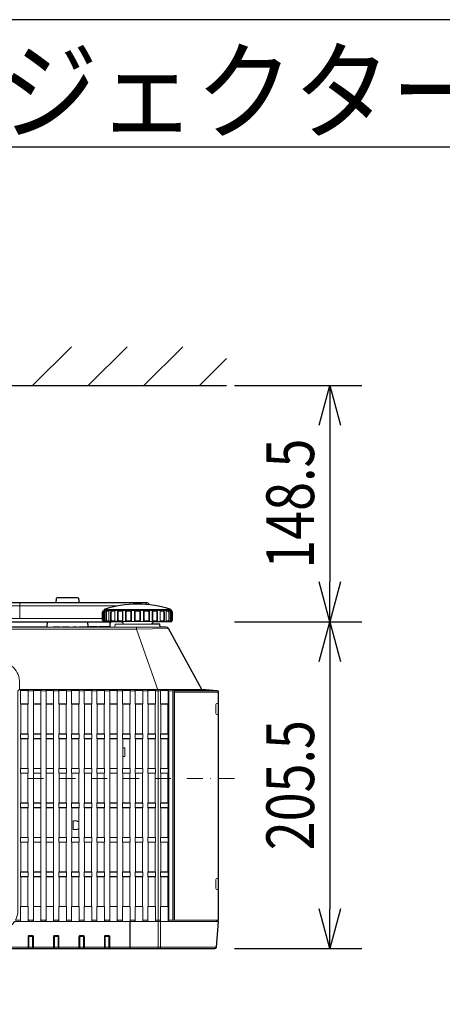
# Model space of a CAD drawing. Extents: x 1000 to 27384, y 2500 to 40000.
# Drawn here: x 5349 to 8006, y 33810 to 40000 of the extents above; entities that cross this region are included whole.
import ezdxf
from ezdxf.enums import TextEntityAlignment as Align

# ---------------------------------------------------------------- set-up
doc = ezdxf.new("R2010")
doc.units = 0
doc.header["$LTSCALE"] = 400
doc.header["$MEASUREMENT"] = 0
doc.linetypes.add('DASHDOT', pattern=[1, 0.5, -0.25, 0, -0.25])
doc.layers.get('0').update_dxf_attribs({"linetype": 'CONTINUOUS'})
for name, color, linetype in [('MOJI', 7, 'CONTINUOUS'), ('SUGATA', 7, 'CONTINUOUS'), ('SUNPO', 1, 'CONTINUOUS'), ('WAKU', 4, 'CONTINUOUS')]:
    doc.layers.add(name, color=color, linetype=linetype)
doc.layers.add('THUSIN', color=7, linetype='CONTINUOUS', lineweight=9)
doc.styles.get("Standard").update_dxf_attribs({"font": 'SIMPLEX', "bigfont": 'BIGFONT'})

# ---------------------------------------------------------------- blocks, each defined once
blk = doc.blocks.new('LP-WU6600J_204L_SET_ML-64')
at = {"layer": 'SUGATA', "color": 1, "linetype": 'Continuous'}
for p, q in [((2430, -1500), (2674, -1256)), ((2780, -1500), (3024, -1256)), ((3130, -1500), (3374, -1256)), ((3480, -1500), (3650, -1330))]:
    blk.add_line(p, q, dxfattribs=at)
at = {"layer": 'SUGATA', "color": 3, "linetype": 'Continuous'}
blk.add_line((-1150, -1500), (3650, -1500), dxfattribs=at)
at = {"layer": 'SUGATA', "color": 3, "lineweight": 9}
for p, q in [((2350, -2965), (2350, -2865)), ((3300, -2907), (2880, -2907)), ((2870.9, -2965), (-370.9, -2965)), ((3300, -2914), (2880, -2914)), ((2883.2, -2924), (2883.2, -2974)), ((2909.2, -2924), (2909.2, -2974)), ((2947.2, -2924), (2947.2, -2974)), ((2997.6, -2914), (2997.6, -2984)), ((3052.4, -2924), (3052.4, -2974)), ((3070.2, -2924), (3070.2, -2974)), ((3109.8, -2924), (3109.8, -2974)), ((3127.6, -2924), (3127.6, -2974)), ((3182.4, -2914), (3182.4, -2984)), ((3232.8, -2924), (3232.8, -2974)), ((3270.8, -2924), (3270.8, -2974)), ((3296.8, -2924), (3296.8, -2974)), ((3204.1, -2984), (2975.9, -2984)), ((3313, -3418.7), (3286.4, -3418.7)), ((3590.9, -3418.7), (3322.5, -3418.7)), ((-1085.8, -5030.9), (3585.8, -5030.9))]:
    blk.add_line(p, q, dxfattribs=at)
at = {"layer": 'SUGATA', "color": 2}
for p, q in [((2880, -2907), (2880, -2914)), ((3300, -2907), (3300, -2914))]:
    blk.add_line(p, q, dxfattribs=at)
at = {"layer": 'SUGATA', "color": 1, "lineweight": 9}
for p, q in [((2402.8, -3502), (2355.2, -3502)), ((2401.3, -3503.5), (2356.7, -3503.5)), ((2482.8, -3502), (2435.2, -3502)), ((2481.3, -3503.5), (2436.7, -3503.5)), ((2562.8, -3502), (2515.2, -3502)), ((2561.3, -3503.5), (2516.7, -3503.5)), ((2642.8, -3502), (2595.2, -3502)), ((2641.3, -3503.5), (2596.7, -3503.5)), ((2722.8, -3502), (2675.2, -3502)), ((2721.3, -3503.5), (2676.7, -3503.5)), ((2802.8, -3502), (2755.2, -3502)), ((2801.3, -3503.5), (2756.7, -3503.5)), ((2882.8, -3502), (2835.2, -3502)), ((2881.3, -3503.5), (2836.7, -3503.5)), ((2962.8, -3502), (2915.2, -3502)), ((2961.3, -3503.5), (2916.7, -3503.5)), ((3042.8, -3502), (2995.2, -3502)), ((3041.3, -3503.5), (2996.7, -3503.5)), ((3122.8, -3502), (3075.2, -3502)), ((3121.3, -3503.5), (3076.7, -3503.5)), ((3202.8, -3502), (3155.2, -3502)), ((3201.3, -3503.5), (3156.7, -3503.5)), ((3282.8, -3502), (3235.2, -3502)), ((3281.3, -3503.5), (3236.7, -3503.5)), ((2402.8, -3691), (2355.2, -3691)), ((2401.3, -3689.5), (2356.7, -3689.5)), ((2482.8, -3691), (2435.2, -3691)), ((2481.3, -3689.5), (2436.7, -3689.5)), ((2562.8, -3691), (2515.2, -3691)), ((2561.3, -3689.5), (2516.7, -3689.5)), ((2642.8, -3691), (2595.2, -3691)), ((2641.3, -3689.5), (2596.7, -3689.5)), ((2722.8, -3691), (2675.2, -3691)), ((2721.3, -3689.5), (2676.7, -3689.5)), ((2802.8, -3691), (2755.2, -3691)), ((2801.3, -3689.5), (2756.7, -3689.5)), ((2882.8, -3691), (2835.2, -3691)), ((2881.3, -3689.5), (2836.7, -3689.5)), ((2962.8, -3691), (2915.2, -3691)), ((2961.3, -3689.5), (2916.7, -3689.5)), ((3042.8, -3691), (2995.2, -3691)), ((3041.3, -3689.5), (2996.7, -3689.5)), ((3122.8, -3691), (3075.2, -3691)), ((3121.3, -3689.5), (3076.7, -3689.5)), ((3202.8, -3691), (3155.2, -3691)), ((3201.3, -3689.5), (3156.7, -3689.5)), ((3282.8, -3691), (3235.2, -3691)), ((3281.3, -3689.5), (3236.7, -3689.5)), ((2402.8, -3719), (2355.2, -3719)), ((2401.3, -3720.5), (2356.7, -3720.5)), ((2482.8, -3719), (2435.2, -3719)), ((2481.3, -3720.5), (2436.7, -3720.5)), ((2562.8, -3719), (2515.2, -3719)), ((2561.3, -3720.5), (2516.7, -3720.5)), ((2642.8, -3719), (2595.2, -3719)), ((2641.3, -3720.5), (2596.7, -3720.5)), ((2722.8, -3719), (2675.2, -3719)), ((2721.3, -3720.5), (2676.7, -3720.5)), ((2802.8, -3719), (2755.2, -3719)), ((2801.3, -3720.5), (2756.7, -3720.5)), ((2882.8, -3719), (2835.2, -3719)), ((2881.3, -3720.5), (2836.7, -3720.5)), ((2962.8, -3719), (2915.2, -3719)), ((2961.3, -3720.5), (2916.7, -3720.5)), ((3042.8, -3719), (2995.2, -3719)), ((3041.3, -3720.5), (2996.7, -3720.5)), ((3122.8, -3719), (3075.2, -3719)), ((3121.3, -3720.5), (3076.7, -3720.5)), ((3202.8, -3719), (3155.2, -3719)), ((3201.3, -3720.5), (3156.7, -3720.5)), ((3282.8, -3719), (3235.2, -3719)), ((3281.3, -3720.5), (3236.7, -3720.5)), ((2402.8, -3908), (2355.2, -3908)), ((2402.8, -3936), (2355.2, -3936)), ((2356.7, -3906.5), (2401.3, -3906.5)), ((2356.7, -3937.5), (2401.3, -3937.5)), ((2482.8, -3908), (2435.2, -3908)), ((2482.8, -3936), (2435.2, -3936)), ((2436.7, -3906.5), (2481.3, -3906.5)), ((2436.7, -3937.5), (2481.3, -3937.5)), ((2562.8, -3908), (2515.2, -3908)), ((2562.8, -3936), (2515.2, -3936)), ((2516.7, -3906.5), (2561.3, -3906.5)), ((2516.7, -3937.5), (2561.3, -3937.5)), ((2642.8, -3908), (2595.2, -3908)), ((2642.8, -3936), (2595.2, -3936)), ((2596.7, -3906.5), (2641.3, -3906.5)), ((2596.7, -3937.5), (2641.3, -3937.5)), ((2722.8, -3908), (2675.2, -3908)), ((2722.8, -3936), (2675.2, -3936)), ((2676.7, -3906.5), (2721.3, -3906.5)), ((2676.7, -3937.5), (2721.3, -3937.5)), ((2802.8, -3908), (2755.2, -3908)), ((2802.8, -3936), (2755.2, -3936)), ((2756.7, -3906.5), (2801.3, -3906.5)), ((2756.7, -3937.5), (2801.3, -3937.5)), ((2882.8, -3908), (2835.2, -3908)), ((2882.8, -3936), (2835.2, -3936)), ((2836.7, -3906.5), (2881.3, -3906.5)), ((2836.7, -3937.5), (2881.3, -3937.5)), ((2962.8, -3908), (2915.2, -3908)), ((2962.8, -3936), (2915.2, -3936)), ((2916.7, -3906.5), (2961.3, -3906.5)), ((2916.7, -3937.5), (2961.3, -3937.5)), ((3042.8, -3908), (2995.2, -3908)), ((3042.8, -3936), (2995.2, -3936)), ((2996.7, -3906.5), (3041.3, -3906.5)), ((2996.7, -3937.5), (3041.3, -3937.5)), ((3122.8, -3908), (3075.2, -3908)), ((3122.8, -3936), (3075.2, -3936)), ((3076.7, -3906.5), (3121.3, -3906.5)), ((3076.7, -3937.5), (3121.3, -3937.5)), ((3202.8, -3908), (3155.2, -3908)), ((3202.8, -3936), (3155.2, -3936)), ((3156.7, -3906.5), (3201.3, -3906.5)), ((3156.7, -3937.5), (3201.3, -3937.5)), ((3282.8, -3908), (3235.2, -3908)), ((3282.8, -3936), (3235.2, -3936)), ((3281.3, -3906.5), (3236.7, -3906.5)), ((3281.3, -3937.5), (3236.7, -3937.5)), ((2355.2, -4125), (2402.8, -4125)), ((2401.3, -4123.5), (2356.7, -4123.5)), ((2435.2, -4125), (2482.8, -4125)), ((2481.3, -4123.5), (2436.7, -4123.5)), ((2515.2, -4125), (2562.8, -4125)), ((2561.3, -4123.5), (2516.7, -4123.5)), ((2595.2, -4125), (2642.8, -4125)), ((2641.3, -4123.5), (2596.7, -4123.5)), ((2675.2, -4125), (2722.8, -4125)), ((2721.3, -4123.5), (2676.7, -4123.5)), ((2755.2, -4125), (2802.8, -4125)), ((2801.3, -4123.5), (2756.7, -4123.5)), ((2835.2, -4125), (2882.8, -4125)), ((2881.3, -4123.5), (2836.7, -4123.5)), ((2915.2, -4125), (2962.8, -4125)), ((2961.3, -4123.5), (2916.7, -4123.5)), ((2995.2, -4125), (3042.8, -4125)), ((3041.3, -4123.5), (2996.7, -4123.5)), ((3075.2, -4125), (3122.8, -4125)), ((3121.3, -4123.5), (3076.7, -4123.5)), ((3155.2, -4125), (3202.8, -4125)), ((3201.3, -4123.5), (3156.7, -4123.5)), ((3282.8, -4125), (3235.2, -4125)), ((3281.3, -4123.5), (3236.7, -4123.5)), ((2355.2, -4153), (2402.8, -4153)), ((2401.3, -4154.5), (2356.7, -4154.5)), ((2435.2, -4153), (2482.8, -4153)), ((2481.3, -4154.5), (2436.7, -4154.5)), ((2515.2, -4153), (2562.8, -4153)), ((2561.3, -4154.5), (2516.7, -4154.5)), ((2595.2, -4153), (2642.8, -4153)), ((2641.3, -4154.5), (2596.7, -4154.5)), ((2675.2, -4153), (2722.8, -4153)), ((2721.3, -4154.5), (2676.7, -4154.5)), ((2755.2, -4153), (2802.8, -4153)), ((2801.3, -4154.5), (2756.7, -4154.5)), ((2835.2, -4153), (2882.8, -4153)), ((2881.3, -4154.5), (2836.7, -4154.5)), ((2915.2, -4153), (2962.8, -4153)), ((2961.3, -4154.5), (2916.7, -4154.5)), ((2995.2, -4153), (3042.8, -4153)), ((3041.3, -4154.5), (2996.7, -4154.5)), ((3075.2, -4153), (3122.8, -4153)), ((3121.3, -4154.5), (3076.7, -4154.5)), ((3155.2, -4153), (3202.8, -4153)), ((3201.3, -4154.5), (3156.7, -4154.5)), ((3235.2, -4153), (3282.8, -4153)), ((3281.3, -4154.5), (3236.7, -4154.5)), ((2402.8, -4342), (2355.2, -4342)), ((2402.8, -4370), (2355.2, -4370)), ((2356.7, -4340.5), (2401.3, -4340.5)), ((2356.7, -4371.5), (2401.3, -4371.5)), ((2482.8, -4342), (2435.2, -4342)), ((2482.8, -4370), (2435.2, -4370)), ((2436.7, -4340.5), (2481.3, -4340.5)), ((2436.7, -4371.5), (2481.3, -4371.5)), ((2562.8, -4342), (2515.2, -4342)), ((2562.8, -4370), (2515.2, -4370)), ((2516.7, -4340.5), (2561.3, -4340.5)), ((2516.7, -4371.5), (2561.3, -4371.5)), ((2642.8, -4342), (2595.2, -4342)), ((2642.8, -4370), (2595.2, -4370)), ((2596.7, -4340.5), (2641.3, -4340.5)), ((2596.7, -4371.5), (2641.3, -4371.5)), ((2722.8, -4342), (2675.2, -4342)), ((2722.8, -4370), (2675.2, -4370)), ((2676.7, -4340.5), (2721.3, -4340.5)), ((2676.7, -4371.5), (2721.3, -4371.5)), ((2802.8, -4342), (2755.2, -4342)), ((2802.8, -4370), (2755.2, -4370)), ((2756.7, -4340.5), (2801.3, -4340.5)), ((2756.7, -4371.5), (2801.3, -4371.5)), ((2882.8, -4342), (2835.2, -4342)), ((2882.8, -4370), (2835.2, -4370)), ((2836.7, -4340.5), (2881.3, -4340.5)), ((2836.7, -4371.5), (2881.3, -4371.5)), ((2962.8, -4342), (2915.2, -4342)), ((2962.8, -4370), (2915.2, -4370)), ((2916.7, -4340.5), (2961.3, -4340.5)), ((2916.7, -4371.5), (2961.3, -4371.5)), ((3042.8, -4342), (2995.2, -4342)), ((3042.8, -4370), (2995.2, -4370)), ((2996.7, -4340.5), (3041.3, -4340.5)), ((2996.7, -4371.5), (3041.3, -4371.5)), ((3122.8, -4342), (3075.2, -4342)), ((3122.8, -4370), (3075.2, -4370)), ((3076.7, -4340.5), (3121.3, -4340.5)), ((3076.7, -4371.5), (3121.3, -4371.5)), ((3202.8, -4342), (3155.2, -4342)), ((3202.8, -4370), (3155.2, -4370)), ((3156.7, -4340.5), (3201.3, -4340.5)), ((3156.7, -4371.5), (3201.3, -4371.5)), ((3282.8, -4342), (3235.2, -4342)), ((3282.8, -4370), (3235.2, -4370)), ((3281.3, -4340.5), (3236.7, -4340.5)), ((3281.3, -4371.5), (3236.7, -4371.5)), ((2355.2, -4559), (2402.8, -4559)), ((2401.3, -4557.5), (2356.7, -4557.5)), ((2435.2, -4559), (2482.8, -4559)), ((2481.3, -4557.5), (2436.7, -4557.5)), ((2515.2, -4559), (2562.8, -4559)), ((2561.3, -4557.5), (2516.7, -4557.5)), ((2595.2, -4559), (2642.8, -4559)), ((2641.3, -4557.5), (2596.7, -4557.5)), ((2675.2, -4559), (2722.8, -4559)), ((2721.3, -4557.5), (2676.7, -4557.5)), ((2755.2, -4559), (2802.8, -4559)), ((2801.3, -4557.5), (2756.7, -4557.5)), ((2835.2, -4559), (2882.8, -4559)), ((2881.3, -4557.5), (2836.7, -4557.5)), ((2915.2, -4559), (2962.8, -4559)), ((2961.3, -4557.5), (2916.7, -4557.5)), ((2995.2, -4559), (3042.8, -4559)), ((3041.3, -4557.5), (2996.7, -4557.5)), ((3075.2, -4559), (3122.8, -4559)), ((3121.3, -4557.5), (3076.7, -4557.5)), ((3155.2, -4559), (3202.8, -4559)), ((3201.3, -4557.5), (3156.7, -4557.5)), ((3282.8, -4559), (3235.2, -4559)), ((3281.3, -4557.5), (3236.7, -4557.5)), ((2402.8, -4587), (2355.2, -4587)), ((2356.7, -4588.5), (2401.3, -4588.5)), ((2482.8, -4587), (2435.2, -4587)), ((2436.7, -4588.5), (2481.3, -4588.5)), ((2562.8, -4587), (2515.2, -4587)), ((2516.7, -4588.5), (2561.3, -4588.5)), ((2642.8, -4587), (2595.2, -4587)), ((2596.7, -4588.5), (2641.3, -4588.5)), ((2722.8, -4587), (2675.2, -4587)), ((2676.7, -4588.5), (2721.3, -4588.5)), ((2802.8, -4587), (2755.2, -4587)), ((2756.7, -4588.5), (2801.3, -4588.5)), ((2882.8, -4587), (2835.2, -4587)), ((2836.7, -4588.5), (2881.3, -4588.5)), ((2962.8, -4587), (2915.2, -4587)), ((2916.7, -4588.5), (2961.3, -4588.5)), ((3042.8, -4587), (2995.2, -4587)), ((2996.7, -4588.5), (3041.3, -4588.5)), ((3122.8, -4587), (3075.2, -4587)), ((3076.7, -4588.5), (3121.3, -4588.5)), ((3202.8, -4587), (3155.2, -4587)), ((3156.7, -4588.5), (3201.3, -4588.5)), ((3282.8, -4587), (3235.2, -4587)), ((3281.3, -4588.5), (3236.7, -4588.5)), ((2355.2, -4776), (2402.8, -4776)), ((2401.3, -4774.5), (2356.7, -4774.5)), ((2435.2, -4776), (2482.8, -4776)), ((2481.3, -4774.5), (2436.7, -4774.5)), ((2515.2, -4776), (2562.8, -4776)), ((2561.3, -4774.5), (2516.7, -4774.5)), ((2595.2, -4776), (2642.8, -4776)), ((2641.3, -4774.5), (2596.7, -4774.5)), ((2675.2, -4776), (2722.8, -4776)), ((2721.3, -4774.5), (2676.7, -4774.5)), ((2755.2, -4776), (2802.8, -4776)), ((2801.3, -4774.5), (2756.7, -4774.5)), ((2835.2, -4776), (2882.8, -4776)), ((2881.3, -4774.5), (2836.7, -4774.5)), ((2915.2, -4776), (2962.8, -4776)), ((2961.3, -4774.5), (2916.7, -4774.5)), ((2995.2, -4776), (3042.8, -4776)), ((3041.3, -4774.5), (2996.7, -4774.5)), ((3075.2, -4776), (3122.8, -4776)), ((3121.3, -4774.5), (3076.7, -4774.5)), ((3155.2, -4776), (3202.8, -4776)), ((3201.3, -4774.5), (3156.7, -4774.5)), ((3282.8, -4776), (3235.2, -4776)), ((3281.3, -4774.5), (3236.7, -4774.5))]:
    blk.add_line(p, q, dxfattribs=at)
at = {"layer": 'SUGATA', "color": 2}
for points in [[(3163.7, -2878, 0.312687), (3145, -2865), (1682.5, -2865), (1682.5, -2542.1, -0.087489), (1683.7, -2535.2), (1701.8, -2485.5), (1683, -2478.6), (1663.7, -2531.7, 0.087489), (1662.5, -2538.5), (1662.5, -2865), (837.5, -2865), (837.5, -2538.5, 0.087489), (836.3, -2531.7), (817, -2478.6), (798.2, -2485.5), (816.3, -2535.2, -0.087489), (817.5, -2542.1), (817.5, -2865), (-645, -2865)], [(2724.5, -2865), (2720.6, -2839.3, 0.371247), (2715.7, -2835), (2584.3, -2835, 0.371247), (2579.4, -2839.3), (2575.5, -2865)], [(2975.9, -2984), (2880.9, -2984, -0.414214), (2870.9, -2974), (2870.9, -2924, -0.386058), (2880, -2914)], [(3204.1, -2984), (3299.1, -2984, 0.414214), (3309.1, -2974), (3309.1, -2924, 0.386058), (3300, -2914)], [(-1075.8, -5040), (3575.8, -5040, 0.388666), (3585.8, -5030.9), (3600, -4870), (3590, -4870), (3590, -4860), (3598, -4860, 0.414214), (3600, -4858), (3600, -3428.7, 0.388857), (3590.9, -3418.7), (3494.9, -3410.3), (3284.3, -3027.8, 0.273376), (3271.1, -3020), (3231.7, -3020), (3230, -3000), (3177.6, -3000)], [(2983.6, -2985), (2926.3, -2985, 0.39896), (2916.3, -2994.5), (2915, -3020), (2913.8, -3020), (2913.8, -3017.5), (2847, -3017.5), (2847, -3020), (2835.9, -3020), (2835.9, -3017.5), (2789.7, -3017.5), (2789.7, -3020), (2784.7, -3020), (2784.7, -3017.5), (2779.6, -3017.5), (2777.9, -2985)]]:
    blk.add_lwpolyline(points, format="xyb", dxfattribs=at)
at = {"layer": 'SUGATA', "color": 3, "lineweight": 9}
for points in [[(2967.8, -2885), (-467.8, -2885)], [(3115, -2865), (3115, -2874.5)], [(3145, -2865), (3145, -2876.2)], [(-784.3, -3027.8), (-583.7, -3030.7), (3083.7, -3030.7), (3284.3, -3027.8)], [(2520.3, -3020), (2784.7, -3020)], [(2604, -3020), (2604, -3017.5), (2560.3, -3017.5), (2560.3, -3020)], [(2662.6, -3020), (2662.6, -3017.5), (2616.4, -3017.5), (2616.4, -3020)], [(2709.3, -3020), (2709.3, -3017.5), (2683.5, -3017.5), (2683.5, -3020)], [(2779.6, -3017.5), (2720.6, -3017.5), (2720.6, -3020)], [(2789.7, -3020), (2835.9, -3020)], [(2847, -3020), (2913.8, -3020)], [(2915, -3020), (3231.7, -3020)], [(3177.6, -3000), (2950, -3000), (2948.3, -3020)], [(3220, -5040), (3220, -3428.7), (3219.7, -3418.7), (3083.7, -3030.7), (3083.7, -3020)], [(3287.6, -3428.7), (3287.6, -4858), (3287.5, -4859.1), (3287.1, -4860)], [(3313, -4860), (3313, -3416), (3314.8, -3416), (3321.1, -3416), (3560, -3416)], [(3323, -3428.6), (3322.9, -3423.5), (3322.5, -3418.7), (3321.1, -3416.4), (3562.5, -3416.4), (3565, -3416.4)], [(3321.4, -3433.2), (3321.1, -3428.2), (3321.1, -3416.4), (3321.1, -3416.4), (3321.1, -3416.4)], [(3321.4, -3433.2), (3321.4, -4860)], [(3600, -3428.7), (3323, -3428.7), (3323, -4860)]]:
    blk.add_lwpolyline(points, dxfattribs=at)
for points in [[(2884.3, -2919), (2881.1, -2919, 0.414214), (2876.1, -2924), (2876.1, -2974, 0.414214), (2881.1, -2979), (2884.3, -2979)], [(2900.4, -2984), (2900.4, -2984, -0.414214), (2890.4, -2974), (2890.4, -2924, -0.414214), (2900.4, -2914), (2900.4, -2914)], [(2910, -2919), (2899.1, -2919, 0.414214), (2894.1, -2924), (2894.1, -2974, 0.414214), (2899.1, -2979), (2910, -2979)], [(2931.1, -2984), (2931.1, -2984, -0.414214), (2921.1, -2974), (2921.1, -2924, -0.414214), (2931.1, -2914), (2931.1, -2914)], [(2947.1, -2919), (2930.4, -2919, 0.414214), (2925.4, -2924), (2925.4, -2974, 0.414214), (2930.4, -2979), (2947.1, -2979)], [(2973.3, -2984), (2973.3, -2984, -0.414214), (2963.3, -2974), (2963.3, -2924, -0.414214), (2973.3, -2914), (2973.3, -2914)], [(2973, -2919), (2973, -2919, 0.414214), (2968, -2924), (2968, -2974, 0.414214), (2973, -2979), (2992.7, -2979, 0.414214), (2994.7, -2977), (2994.7, -2921, 0.414214), (2992.7, -2919), (2973, -2919)], [(3022.2, -2984), (3022.2, -2984, -0.414214), (3014.2, -2976), (3014.2, -2922, -0.414214), (3022.2, -2914), (3022.2, -2914)], [(3045.7, -2919), (3023.3, -2919, 0.414214), (3018.8, -2923.5), (3018.8, -2974.5, 0.414214), (3023.3, -2979), (3045.7, -2979, 0.414214), (3048.7, -2976), (3048.7, -2922, 0.414214), (3045.7, -2919), (3045.7, -2919)], [(3078.5, -2979), (3101.5, -2979, 0.414214), (3105.5, -2975), (3105.5, -2923, 0.414214), (3101.5, -2919), (3078.5, -2919, 0.414214), (3074.5, -2923), (3074.5, -2975, 0.414214), (3078.5, -2979), (3078.5, -2979)], [(3134.3, -2919), (3156.7, -2919, -0.414214), (3161.2, -2923.5), (3161.2, -2974.5, -0.414214), (3156.7, -2979), (3134.3, -2979, -0.414214), (3131.3, -2976), (3131.3, -2922, -0.414214), (3134.3, -2919), (3134.3, -2919)], [(3157.8, -2984), (3157.8, -2984, 0.414214), (3165.8, -2976), (3165.8, -2922, 0.414214), (3157.8, -2914), (3157.8, -2914)], [(3207, -2919), (3207, -2919, -0.414214), (3212, -2924), (3212, -2974, -0.414214), (3207, -2979), (3187.3, -2979, -0.414214), (3185.3, -2977), (3185.3, -2921, -0.414214), (3187.3, -2919), (3207, -2919)], [(3206.7, -2984), (3206.7, -2984, 0.414214), (3216.7, -2974), (3216.7, -2924, 0.414214), (3206.7, -2914), (3206.7, -2914)], [(3232.9, -2919), (3249.6, -2919, -0.414214), (3254.6, -2924), (3254.6, -2974, -0.414214), (3249.6, -2979), (3232.9, -2979)], [(3248.9, -2984), (3248.9, -2984, 0.414214), (3258.9, -2974), (3258.9, -2924, 0.414214), (3248.9, -2914), (3248.9, -2914)], [(3270, -2919), (3280.9, -2919, -0.414214), (3285.9, -2924), (3285.9, -2974, -0.414214), (3280.9, -2979), (3270, -2979)], [(3279.6, -2984), (3279.6, -2984, 0.414214), (3289.6, -2974), (3289.6, -2924, 0.414214), (3279.6, -2914), (3279.6, -2914)], [(3295.7, -2919), (3298.9, -2919, -0.414214), (3303.9, -2924), (3303.9, -2974, -0.414214), (3298.9, -2979), (3295.7, -2979)], [(3494.9, -3410.3), (2347.5, -3410.3), (2348.6, -3369.5, 0.421929), (2215, -3232.3), (285, -3232.3, 0.421929), (151.4, -3369.5), (152.5, -3410.3), (-994.9, -3410.3)], [(2347.5, -3410.3), (2339.9, -3418, 0.195923), (2338.5, -3421.5), (2338.5, -4800.9, -0.123523), (2323.1, -4860), (2352.2, -4860, 0.414624), (2354.2, -4858), (2354.2, -4870)], [(3597.2, -3501.5, 0.429512), (3595.1, -3499.5), (3588.1, -3499.8, 0.399082), (3582.4, -3505.8), (3582.4, -3562.2, 0.399076), (3588.1, -3568.2), (3595.1, -3568.5, 0.429511), (3597.2, -3566.5), (3597.2, -3501.5), (3597.2, -3501.5)], [(3597.1, -4601.5, 0.429512), (3595, -4599.5), (3587.9, -4599.8, 0.399082), (3582.3, -4605.8), (3582.3, -4662.2, 0.399076), (3587.9, -4668.2), (3595, -4668.5, 0.429511), (3597.1, -4666.5), (3597.1, -4601.5), (3597.1, -4601.5)], [(3590, -4870), (2316.7, -4870, -0.24324), (2215, -4923.9), (285, -4923.9, -0.243183), (183.3, -4870), (-1090, -4870)], [(3042.5, -4870), (3042.5, -5037.5, -0.414214), (3040, -5040), (3040, -5040)], [(3043.3, -4870), (3043.3, -5037.5, 0.414214), (3045.8, -5040), (3045.8, -5040)], [(3234.7, -4870), (3234.7, -5037.5, -0.414214), (3232.2, -5040), (3232.2, -5040)], [(3235.5, -4870), (3235.5, -5037.5, 0.414214), (3238, -5040), (3238, -5040)], [(3590, -4860), (3285.8, -4860, -0.414214), (3283.8, -4858), (3283.8, -4870)], [(2401.9, -5040), (2401.9, -4966.1, -0.414214), (2410.9, -4957.1), (2427.1, -4957.1, -0.414214), (2436.1, -4966.1), (2436.1, -5040)], [(2401.9, -5040), (2401.9, -5040, 0.414214), (2404.4, -5037.5), (2404.4, -4966, -0.414214), (2411, -4959.4), (2427, -4959.4, -0.414214), (2433.6, -4966), (2433.6, -5037.5, 0.414214), (2436.1, -5040), (2436.1, -5040)], [(2411, -4962.7), (2411, -4960, 0.414214), (2405, -4966), (2405, -5037.5, 0.414214), (2407.5, -5040), (2407.5, -5040)], [(2407.5, -5040), (2407.5, -4966.2, -0.414214), (2411, -4962.7), (2427, -4962.7, -0.414214), (2430.5, -4966.2), (2430.5, -5040)], [(2427, -4962.7), (2427, -4960, -0.414214), (2433, -4966), (2433, -5037.5, -0.414214), (2430.5, -5040), (2430.5, -5040)], [(2561.9, -5040), (2561.9, -4966.1, -0.414214), (2570.9, -4957.1), (2587.1, -4957.1, -0.414214), (2596.1, -4966.1), (2596.1, -5040)], [(2561.9, -5040), (2561.9, -5040, 0.414214), (2564.4, -5037.5), (2564.4, -4966, -0.414214), (2571, -4959.4), (2587, -4959.4, -0.414214), (2593.6, -4966), (2593.6, -5037.5, 0.414214), (2596.1, -5040), (2596.1, -5040)], [(2571, -4962.7), (2571, -4960, 0.414214), (2565, -4966), (2565, -5037.5, 0.414214), (2567.5, -5040), (2567.5, -5040)], [(2567.5, -5040), (2567.5, -4966.2, -0.414214), (2571, -4962.7), (2587, -4962.7, -0.414214), (2590.5, -4966.2), (2590.5, -5040)], [(2587, -4962.7), (2587, -4960, -0.414214), (2593, -4966), (2593, -5037.5, -0.414214), (2590.5, -5040), (2590.5, -5040)], [(2721.9, -5040), (2721.9, -4966.1, -0.414214), (2730.9, -4957.1), (2747.1, -4957.1, -0.414214), (2756.1, -4966.1), (2756.1, -5040)], [(2721.9, -5040), (2721.9, -5040, 0.414214), (2724.4, -5037.5), (2724.4, -4966, -0.414214), (2731, -4959.4), (2747, -4959.4, -0.414214), (2753.6, -4966), (2753.6, -5037.5, 0.414214), (2756.1, -5040), (2756.1, -5040)], [(2731, -4962.7), (2731, -4960, 0.414214), (2725, -4966), (2725, -5037.5, 0.414214), (2727.5, -5040), (2727.5, -5040)], [(2727.5, -5040), (2727.5, -4966.2, -0.414214), (2731, -4962.7), (2747, -4962.7, -0.414214), (2750.5, -4966.2), (2750.5, -5040)], [(2747, -4962.7), (2747, -4960, -0.414214), (2753, -4966), (2753, -5037.5, -0.414214), (2750.5, -5040), (2750.5, -5040)], [(2881.9, -5040), (2881.9, -4966.1, -0.414214), (2890.9, -4957.1), (2907.1, -4957.1, -0.414214), (2916.1, -4966.1), (2916.1, -5040)], [(2881.9, -5040), (2881.9, -5040, 0.414214), (2884.4, -5037.5), (2884.4, -4966, -0.414214), (2891, -4959.4), (2907, -4959.4, -0.414214), (2913.6, -4966), (2913.6, -5037.5, 0.414214), (2916.1, -5040), (2916.1, -5040)], [(2891, -4962.7), (2891, -4960, 0.414214), (2885, -4966), (2885, -5037.5, 0.414214), (2887.5, -5040), (2887.5, -5040)], [(2887.5, -5040), (2887.5, -4966.2, -0.414214), (2891, -4962.7), (2907, -4962.7, -0.414214), (2910.5, -4966.2), (2910.5, -5040)], [(2907, -4962.7), (2907, -4960, -0.414214), (2913, -4966), (2913, -5037.5, -0.414214), (2910.5, -5040), (2910.5, -5040)]]:
    blk.add_lwpolyline(points, format="xyb", dxfattribs=at)
at = {"layer": 'SUGATA', "color": 2}
for points in [[(-426.3, -2985), (2926.3, -2985)], [(2522.1, -2985), (2520.3, -3020), (2075, -3020)]]:
    blk.add_lwpolyline(points, dxfattribs=at)
at = {"layer": 'SUGATA', "color": 1, "lineweight": 9}
for points in [[(2352.7, -3417.9), (2405.3, -3417.9, 0.421592), (2402.8, -3420.4), (2402.8, -3502), (2401.3, -3503.5), (2401.3, -3689.5), (2402.8, -3691), (2402.8, -3719), (2401.3, -3720.5), (2401.3, -3906.5), (2402.8, -3908), (2402.8, -3936), (2401.3, -3937.5), (2401.3, -4123.5), (2402.8, -4125), (2402.8, -4153), (2401.3, -4154.5), (2401.3, -4340.5), (2402.8, -4342), (2402.8, -4370), (2401.3, -4371.5), (2401.3, -4557.5), (2402.8, -4559), (2402.8, -4587), (2401.3, -4588.5), (2401.3, -4774.5), (2402.8, -4776), (2402.8, -4870)], [(2405.3, -3417.9), (2352.7, -3417.9, -0.421592), (2355.2, -3420.4), (2355.2, -3502), (2356.7, -3503.5), (2356.7, -3689.5), (2355.2, -3691), (2355.2, -3719), (2356.7, -3720.5), (2356.7, -3906.5), (2355.2, -3908), (2355.2, -3936), (2356.7, -3937.5), (2356.7, -4123.5), (2355.2, -4125), (2355.2, -4153), (2356.7, -4154.5), (2356.7, -4340.5), (2355.2, -4342), (2355.2, -4370), (2356.7, -4371.5), (2356.7, -4557.5), (2355.2, -4559), (2355.2, -4587), (2356.7, -4588.5), (2356.7, -4774.5), (2355.2, -4776), (2355.2, -4870)], [(2432.7, -3417.9), (2485.3, -3417.9, 0.421592), (2482.8, -3420.4), (2482.8, -3502), (2481.3, -3503.5), (2481.3, -3689.5), (2482.8, -3691), (2482.8, -3719), (2481.3, -3720.5), (2481.3, -3906.5), (2482.8, -3908), (2482.8, -3936), (2481.3, -3937.5), (2481.3, -4123.5), (2482.8, -4125), (2482.8, -4153), (2481.3, -4154.5), (2481.3, -4340.5), (2482.8, -4342), (2482.8, -4370), (2481.3, -4371.5), (2481.3, -4557.5), (2482.8, -4559), (2482.8, -4587), (2481.3, -4588.5), (2481.3, -4774.5), (2482.8, -4776), (2482.8, -4870)], [(2485.3, -3417.9), (2432.7, -3417.9, -0.421592), (2435.2, -3420.4), (2435.2, -3502), (2436.7, -3503.5), (2436.7, -3689.5), (2435.2, -3691), (2435.2, -3719), (2436.7, -3720.5), (2436.7, -3906.5), (2435.2, -3908), (2435.2, -3936), (2436.7, -3937.5), (2436.7, -4123.5), (2435.2, -4125), (2435.2, -4153), (2436.7, -4154.5), (2436.7, -4340.5), (2435.2, -4342), (2435.2, -4370), (2436.7, -4371.5), (2436.7, -4557.5), (2435.2, -4559), (2435.2, -4587), (2436.7, -4588.5), (2436.7, -4774.5), (2435.2, -4776), (2435.2, -4870)], [(2512.7, -3417.9), (2565.3, -3417.9, 0.421592), (2562.8, -3420.4), (2562.8, -3502), (2561.3, -3503.5), (2561.3, -3689.5), (2562.8, -3691), (2562.8, -3719), (2561.3, -3720.5), (2561.3, -3906.5), (2562.8, -3908), (2562.8, -3936), (2561.3, -3937.5), (2561.3, -4123.5), (2562.8, -4125), (2562.8, -4153), (2561.3, -4154.5), (2561.3, -4340.5), (2562.8, -4342), (2562.8, -4370), (2561.3, -4371.5), (2561.3, -4557.5), (2562.8, -4559), (2562.8, -4587), (2561.3, -4588.5), (2561.3, -4774.5), (2562.8, -4776), (2562.8, -4870)], [(2565.3, -3417.9), (2512.7, -3417.9, -0.421592), (2515.2, -3420.4), (2515.2, -3502), (2516.7, -3503.5), (2516.7, -3689.5), (2515.2, -3691), (2515.2, -3719), (2516.7, -3720.5), (2516.7, -3906.5), (2515.2, -3908), (2515.2, -3936), (2516.7, -3937.5), (2516.7, -4123.5), (2515.2, -4125), (2515.2, -4153), (2516.7, -4154.5), (2516.7, -4340.5), (2515.2, -4342), (2515.2, -4370), (2516.7, -4371.5), (2516.7, -4557.5), (2515.2, -4559), (2515.2, -4587), (2516.7, -4588.5), (2516.7, -4774.5), (2515.2, -4776), (2515.2, -4870)], [(2592.7, -3417.9), (2645.3, -3417.9, 0.421592), (2642.8, -3420.4), (2642.8, -3502), (2641.3, -3503.5), (2641.3, -3689.5), (2642.8, -3691), (2642.8, -3719), (2641.3, -3720.5), (2641.3, -3906.5), (2642.8, -3908), (2642.8, -3936), (2641.3, -3937.5), (2641.3, -4123.5), (2642.8, -4125), (2642.8, -4153), (2641.3, -4154.5), (2641.3, -4340.5), (2642.8, -4342), (2642.8, -4370), (2641.3, -4371.5), (2641.3, -4557.5), (2642.8, -4559), (2642.8, -4587), (2641.3, -4588.5), (2641.3, -4774.5), (2642.8, -4776), (2642.8, -4870)], [(2645.3, -3417.9), (2592.7, -3417.9, -0.421592), (2595.2, -3420.4), (2595.2, -3502), (2596.7, -3503.5), (2596.7, -3689.5), (2595.2, -3691), (2595.2, -3719), (2596.7, -3720.5), (2596.7, -3906.5), (2595.2, -3908), (2595.2, -3936), (2596.7, -3937.5), (2596.7, -4123.5), (2595.2, -4125), (2595.2, -4153), (2596.7, -4154.5), (2596.7, -4340.5), (2595.2, -4342), (2595.2, -4370), (2596.7, -4371.5), (2596.7, -4557.5), (2595.2, -4559), (2595.2, -4587), (2596.7, -4588.5), (2596.7, -4774.5), (2595.2, -4776), (2595.2, -4870)], [(2672.7, -3417.9), (2725.3, -3417.9, 0.421592), (2722.8, -3420.4), (2722.8, -3502), (2721.3, -3503.5), (2721.3, -3689.5), (2722.8, -3691), (2722.8, -3719), (2721.3, -3720.5), (2721.3, -3906.5), (2722.8, -3908), (2722.8, -3936), (2721.3, -3937.5), (2721.3, -4123.5), (2722.8, -4125), (2722.8, -4153), (2721.3, -4154.5), (2721.3, -4340.5), (2722.8, -4342), (2722.8, -4370), (2721.3, -4371.5), (2721.3, -4557.5), (2722.8, -4559), (2722.8, -4587), (2721.3, -4588.5), (2721.3, -4774.5), (2722.8, -4776), (2722.8, -4870)], [(2725.3, -3417.9), (2672.7, -3417.9, -0.421592), (2675.2, -3420.4), (2675.2, -3502), (2676.7, -3503.5), (2676.7, -3689.5), (2675.2, -3691), (2675.2, -3719), (2676.7, -3720.5), (2676.7, -3906.5), (2675.2, -3908), (2675.2, -3936), (2676.7, -3937.5), (2676.7, -4123.5), (2675.2, -4125), (2675.2, -4153), (2676.7, -4154.5), (2676.7, -4340.5), (2675.2, -4342), (2675.2, -4370), (2676.7, -4371.5), (2676.7, -4557.5), (2675.2, -4559), (2675.2, -4587), (2676.7, -4588.5), (2676.7, -4774.5), (2675.2, -4776), (2675.2, -4870)], [(2752.7, -3417.9), (2805.3, -3417.9, 0.421592), (2802.8, -3420.4), (2802.8, -3502), (2801.3, -3503.5), (2801.3, -3689.5), (2802.8, -3691), (2802.8, -3719), (2801.3, -3720.5), (2801.3, -3906.5), (2802.8, -3908), (2802.8, -3936), (2801.3, -3937.5), (2801.3, -4123.5), (2802.8, -4125), (2802.8, -4153), (2801.3, -4154.5), (2801.3, -4340.5), (2802.8, -4342), (2802.8, -4370), (2801.3, -4371.5), (2801.3, -4557.5), (2802.8, -4559), (2802.8, -4587), (2801.3, -4588.5), (2801.3, -4774.5), (2802.8, -4776), (2802.8, -4870)], [(2805.3, -3417.9), (2752.7, -3417.9, -0.421592), (2755.2, -3420.4), (2755.2, -3502), (2756.7, -3503.5), (2756.7, -3689.5), (2755.2, -3691), (2755.2, -3719), (2756.7, -3720.5), (2756.7, -3906.5), (2755.2, -3908), (2755.2, -3936), (2756.7, -3937.5), (2756.7, -4123.5), (2755.2, -4125), (2755.2, -4153), (2756.7, -4154.5), (2756.7, -4340.5), (2755.2, -4342), (2755.2, -4370), (2756.7, -4371.5), (2756.7, -4557.5), (2755.2, -4559), (2755.2, -4587), (2756.7, -4588.5), (2756.7, -4774.5), (2755.2, -4776), (2755.2, -4870)], [(2832.7, -3417.9), (2885.3, -3417.9, 0.421592), (2882.8, -3420.4), (2882.8, -3502), (2881.3, -3503.5), (2881.3, -3689.5), (2882.8, -3691), (2882.8, -3719), (2881.3, -3720.5), (2881.3, -3906.5), (2882.8, -3908), (2882.8, -3936), (2881.3, -3937.5), (2881.3, -4123.5), (2882.8, -4125), (2882.8, -4153), (2881.3, -4154.5), (2881.3, -4340.5), (2882.8, -4342), (2882.8, -4370), (2881.3, -4371.5), (2881.3, -4557.5), (2882.8, -4559), (2882.8, -4587), (2881.3, -4588.5), (2881.3, -4774.5), (2882.8, -4776), (2882.8, -4870)], [(2885.3, -3417.9), (2832.7, -3417.9, -0.421592), (2835.2, -3420.4), (2835.2, -3502), (2836.7, -3503.5), (2836.7, -3689.5), (2835.2, -3691), (2835.2, -3719), (2836.7, -3720.5), (2836.7, -3906.5), (2835.2, -3908), (2835.2, -3936), (2836.7, -3937.5), (2836.7, -4123.5), (2835.2, -4125), (2835.2, -4153), (2836.7, -4154.5), (2836.7, -4340.5), (2835.2, -4342), (2835.2, -4370), (2836.7, -4371.5), (2836.7, -4557.5), (2835.2, -4559), (2835.2, -4587), (2836.7, -4588.5), (2836.7, -4774.5), (2835.2, -4776), (2835.2, -4870)], [(2912.7, -3417.9), (2965.3, -3417.9, 0.421592), (2962.8, -3420.4), (2962.8, -3502), (2961.3, -3503.5), (2961.3, -3689.5), (2962.8, -3691), (2962.8, -3719), (2961.3, -3720.5), (2961.3, -3906.5), (2962.8, -3908), (2962.8, -3936), (2961.3, -3937.5), (2961.3, -4123.5), (2962.8, -4125), (2962.8, -4153), (2961.3, -4154.5), (2961.3, -4340.5), (2962.8, -4342), (2962.8, -4370), (2961.3, -4371.5), (2961.3, -4557.5), (2962.8, -4559), (2962.8, -4587), (2961.3, -4588.5), (2961.3, -4774.5), (2962.8, -4776), (2962.8, -4870)], [(2965.3, -3417.9), (2912.7, -3417.9, -0.421592), (2915.2, -3420.4), (2915.2, -3502), (2916.7, -3503.5), (2916.7, -3689.5), (2915.2, -3691), (2915.2, -3719), (2916.7, -3720.5), (2916.7, -3906.5), (2915.2, -3908), (2915.2, -3936), (2916.7, -3937.5), (2916.7, -4123.5), (2915.2, -4125), (2915.2, -4153), (2916.7, -4154.5), (2916.7, -4340.5), (2915.2, -4342), (2915.2, -4370), (2916.7, -4371.5), (2916.7, -4557.5), (2915.2, -4559), (2915.2, -4587), (2916.7, -4588.5), (2916.7, -4774.5), (2915.2, -4776), (2915.2, -4870)], [(2992.7, -3417.9), (3045.3, -3417.9, 0.421592), (3042.8, -3420.4), (3042.8, -3502), (3041.3, -3503.5), (3041.3, -3689.5), (3042.8, -3691), (3042.8, -3719), (3041.3, -3720.5), (3041.3, -3906.5), (3042.8, -3908), (3042.8, -3936), (3041.3, -3937.5), (3041.3, -4123.5), (3042.8, -4125), (3042.8, -4153), (3041.3, -4154.5), (3041.3, -4340.5), (3042.8, -4342), (3042.8, -4370), (3041.3, -4371.5), (3041.3, -4557.5), (3042.8, -4559), (3042.8, -4587), (3041.3, -4588.5), (3041.3, -4774.5), (3042.8, -4776), (3042.8, -4870)], [(3045.3, -3417.9), (2992.7, -3417.9, -0.421592), (2995.2, -3420.4), (2995.2, -3502), (2996.7, -3503.5), (2996.7, -3689.5), (2995.2, -3691), (2995.2, -3719), (2996.7, -3720.5), (2996.7, -3906.5), (2995.2, -3908), (2995.2, -3936), (2996.7, -3937.5), (2996.7, -4123.5), (2995.2, -4125), (2995.2, -4153), (2996.7, -4154.5), (2996.7, -4340.5), (2995.2, -4342), (2995.2, -4370), (2996.7, -4371.5), (2996.7, -4557.5), (2995.2, -4559), (2995.2, -4587), (2996.7, -4588.5), (2996.7, -4774.5), (2995.2, -4776), (2995.2, -4870)], [(3072.7, -3417.9), (3125.3, -3417.9, 0.421592), (3122.8, -3420.4), (3122.8, -3502), (3121.3, -3503.5), (3121.3, -3689.5), (3122.8, -3691), (3122.8, -3719), (3121.3, -3720.5), (3121.3, -3906.5), (3122.8, -3908), (3122.8, -3936), (3121.3, -3937.5), (3121.3, -4123.5), (3122.8, -4125), (3122.8, -4153), (3121.3, -4154.5), (3121.3, -4340.5), (3122.8, -4342), (3122.8, -4370), (3121.3, -4371.5), (3121.3, -4557.5), (3122.8, -4559), (3122.8, -4587), (3121.3, -4588.5), (3121.3, -4774.5), (3122.8, -4776), (3122.8, -4870)], [(3125.3, -3417.9), (3072.7, -3417.9, -0.421592), (3075.2, -3420.4), (3075.2, -3502), (3076.7, -3503.5), (3076.7, -3689.5), (3075.2, -3691), (3075.2, -3719), (3076.7, -3720.5), (3076.7, -3906.5), (3075.2, -3908), (3075.2, -3936), (3076.7, -3937.5), (3076.7, -4123.5), (3075.2, -4125), (3075.2, -4153), (3076.7, -4154.5), (3076.7, -4340.5), (3075.2, -4342), (3075.2, -4370), (3076.7, -4371.5), (3076.7, -4557.5), (3075.2, -4559), (3075.2, -4587), (3076.7, -4588.5), (3076.7, -4774.5), (3075.2, -4776), (3075.2, -4870)], [(3152.7, -3417.9), (3205.3, -3417.9, 0.421592), (3202.8, -3420.4), (3202.8, -3502), (3201.3, -3503.5), (3201.3, -3689.5), (3202.8, -3691), (3202.8, -3719), (3201.3, -3720.5), (3201.3, -3906.5), (3202.8, -3908), (3202.8, -3936), (3201.3, -3937.5), (3201.3, -4123.5), (3202.8, -4125), (3202.8, -4153), (3201.3, -4154.5), (3201.3, -4340.5), (3202.8, -4342), (3202.8, -4370), (3201.3, -4371.5), (3201.3, -4557.5), (3202.8, -4559), (3202.8, -4587), (3201.3, -4588.5), (3201.3, -4774.5), (3202.8, -4776), (3202.8, -4870)], [(3205.3, -3417.9), (3152.7, -3417.9, -0.421592), (3155.2, -3420.4), (3155.2, -3502), (3156.7, -3503.5), (3156.7, -3689.5), (3155.2, -3691), (3155.2, -3719), (3156.7, -3720.5), (3156.7, -3906.5), (3155.2, -3908), (3155.2, -3936), (3156.7, -3937.5), (3156.7, -4123.5), (3155.2, -4125), (3155.2, -4153), (3156.7, -4154.5), (3156.7, -4340.5), (3155.2, -4342), (3155.2, -4370), (3156.7, -4371.5), (3156.7, -4557.5), (3155.2, -4559), (3155.2, -4587), (3156.7, -4588.5), (3156.7, -4774.5), (3155.2, -4776), (3155.2, -4870)], [(3232.7, -3417.9), (3285.3, -3417.9, 0.353463), (3282.8, -3420.4), (3282.8, -3502), (3281.3, -3503.5), (3281.3, -3689.5), (3282.8, -3691), (3282.8, -3719), (3281.3, -3720.5), (3281.3, -3906.5), (3282.8, -3908), (3282.8, -3936), (3281.3, -3937.5), (3281.3, -4123.5), (3282.8, -4125), (3282.8, -4153), (3281.3, -4154.5), (3281.3, -4340.5), (3282.8, -4342), (3282.8, -4370), (3281.3, -4371.5), (3281.3, -4557.5), (3282.8, -4559), (3282.8, -4587), (3281.3, -4588.5), (3281.3, -4774.5), (3282.8, -4776), (3282.8, -4870)], [(3232.7, -3417.9), (3232.7, -3417.9, -0.422809), (3235.2, -3420.4), (3235.2, -3502), (3236.7, -3503.5), (3236.7, -3689.5), (3235.2, -3691), (3235.2, -3719), (3236.7, -3720.5), (3236.7, -3906.5), (3235.2, -3908), (3235.2, -3936), (3236.7, -3937.5), (3236.7, -4123.5), (3235.2, -4125), (3235.2, -4153), (3236.7, -4154.5), (3236.7, -4340.5), (3235.2, -4342), (3235.2, -4370), (3236.7, -4371.5), (3236.7, -4557.5), (3235.2, -4559), (3235.2, -4587), (3236.7, -4588.5), (3236.7, -4774.5), (3235.2, -4776), (3235.2, -4870)], [(2434.2, -4870), (2434.2, -4858, -0.414214), (2432.2, -4860), (2405.8, -4860, -0.414214), (2403.8, -4858), (2403.8, -4870)], [(2514.2, -4870), (2514.2, -4858, -0.414214), (2512.2, -4860), (2485.8, -4860, -0.414214), (2483.8, -4858), (2483.8, -4870)], [(2594.2, -4870), (2594.2, -4858, -0.414214), (2592.2, -4860), (2565.8, -4860, -0.414214), (2563.8, -4858), (2563.8, -4870)], [(2674.2, -4870), (2674.2, -4858, -0.414214), (2672.2, -4860), (2645.8, -4860, -0.414214), (2643.8, -4858), (2643.8, -4870)], [(2754.2, -4870), (2754.2, -4858, -0.414214), (2752.2, -4860), (2725.8, -4860, -0.414214), (2723.8, -4858), (2723.8, -4870)], [(2834.2, -4870), (2834.2, -4858, -0.414214), (2832.2, -4860), (2805.8, -4860, -0.414214), (2803.8, -4858), (2803.8, -4870)], [(2914.2, -4870), (2914.2, -4858, -0.414214), (2912.2, -4860), (2885.8, -4860, -0.414214), (2883.8, -4858), (2883.8, -4870)], [(2994.2, -4870), (2994.2, -4858, -0.414214), (2992.2, -4860), (2965.8, -4860, -0.414214), (2963.8, -4858), (2963.8, -4870)], [(3074.2, -4870), (3074.2, -4858, -0.414214), (3072.2, -4860), (3045.8, -4860, -0.414214), (3043.8, -4858), (3043.8, -4870)], [(3154.2, -4870), (3154.2, -4858, -0.414214), (3152.2, -4860), (3125.8, -4860, -0.414214), (3123.8, -4858), (3123.8, -4870)], [(3234.2, -4870), (3234.2, -4858, -0.414214), (3232.2, -4860), (3205.8, -4860, -0.414214), (3203.8, -4858), (3203.8, -4870)]]:
    blk.add_lwpolyline(points, format="xyb", dxfattribs=at)
for points in [[(2432.7, -3417.9), (2431.6, -3418.7), (2406.4, -3418.7), (2405.3, -3417.9)], [(2512.7, -3417.9), (2511.6, -3418.7), (2486.4, -3418.7), (2485.3, -3417.9)], [(2592.7, -3417.9), (2591.6, -3418.7), (2566.4, -3418.7), (2565.3, -3417.9)], [(2672.7, -3417.9), (2671.6, -3418.7), (2646.4, -3418.7), (2645.3, -3417.9)], [(2752.7, -3417.9), (2751.6, -3418.7), (2726.4, -3418.7), (2725.3, -3417.9)], [(2832.7, -3417.9), (2831.6, -3418.7), (2806.4, -3418.7), (2805.3, -3417.9)], [(2912.7, -3417.9), (2911.6, -3418.7), (2886.4, -3418.7), (2885.3, -3417.9)], [(2992.7, -3417.9), (2991.6, -3418.7), (2966.4, -3418.7), (2965.3, -3417.9)], [(3072.7, -3417.9), (3071.6, -3418.7), (3046.4, -3418.7), (3045.3, -3417.9)], [(3152.7, -3417.9), (3151.6, -3418.7), (3126.4, -3418.7), (3125.3, -3417.9)], [(3232.7, -3417.9), (3231.6, -3418.7), (3206.4, -3418.7), (3205.3, -3417.9)], [(2996.7, -3777), (3010, -3777), (3010, -3832), (2996.7, -3832)], [(2721.3, -4241), (2710, -4241), (2710, -4237), (2685, -4237), (2685, -4292), (2710, -4292), (2710, -4289), (2721.3, -4289)]]:
    blk.add_lwpolyline(points, dxfattribs=at)
at = {"layer": 'SUGATA', "color": 2}
for centre, radius, start, end in [((3090, -3558.7), 684.7, 72.13882, 107.86118), ((2975.9, -3014), 30, 75.16489, 90), ((3204.1, -3014), 30, 90, 152.18186)]:
    blk.add_arc(centre, radius, start, end, dxfattribs=at)
at = {"layer": 'SUGATA', "color": 3, "lineweight": 9}
for centre, start, end in [((2952, -2919), 90.44731, 180.43719), ((3228, -2919), 359.56281, 89.55269), ((2952, -2979), 179.56321, 269.23164), ((3228, -2979), 270.76836, 0.43679)]:
    blk.add_arc(centre, 4.96, start, end, dxfattribs=at)
at = {"layer": 'SUGATA', "color": 3, "lineweight": 5}
blk.add_arc((2975.9, -3014), 30, 27.81814, 75.16489, dxfattribs=at)
at = {"layer": 'SUGATA', "color": 3, "lineweight": 9}
for points, knots in [([(2891.3, -2914), (2890.3, -2914.1), (2888.5, -2914.4), (2886.3, -2916), (2884.8, -2917.8), (2883.7, -2920.1), (2883.2, -2922.2), (2883.2, -2923.5), (2883.2, -2924)], [0, 0, 0, 0, 3.07495, 5.404199, 7.797305, 10.264188, 12.754568, 14.232598, 14.232598, 14.232598, 14.232598]), ([(2909.2, -2924), (2909.3, -2922.6), (2909.4, -2920.6), (2910.3, -2918.2), (2911, -2916.8), (2911.9, -2915.6), (2913.2, -2914.6), (2914.5, -2914.1), (2915.4, -2914), (2915.7, -2914)], [0, 0, 0, 0, 4.057226, 6.039741, 7.567286, 8.974876, 10.529012, 12.226957, 13.19823, 13.19823, 13.19823, 13.19823]), ([(2947.2, -2924), (2947.3, -2923.5), (2947.3, -2922.4), (2947.3, -2921.1), (2947.4, -2920.1), (2947.4, -2919.6), (2947.3, -2919.3), (2947.2, -2919.1), (2947.2, -2919), (2947.1, -2919), (2947.1, -2919), (2947.1, -2919)], [0, 0, 0, 0, 1.575915, 3.312701, 3.836278, 4.541215, 4.754043, 4.941733, 4.984284, 5.06242, 5.123007, 5.123007, 5.123007, 5.123007]), ([(3052.4, -2924), (3052.3, -2922.2), (3052.3, -2919.3), (3051.7, -2916), (3050.8, -2914.5), (3050.1, -2914), (3049.8, -2914), (3049.6, -2914)], [0, 0, 0, 0, 5.527371, 8.636103, 10.005686, 10.523308, 11.052533, 11.052533, 11.052533, 11.052533]), ([(3070.2, -2924), (3070.3, -2922.9), (3070.4, -2920.8), (3071, -2918.3), (3071.8, -2916.5), (3072.7, -2915.1), (3074.1, -2914.2), (3075.2, -2914), (3075.7, -2914)], [0, 0, 0, 0, 3.345327, 6.199928, 7.595022, 9.383307, 11.159295, 12.540326, 12.540326, 12.540326, 12.540326]), ([(3109.8, -2924), (3109.7, -2922.9), (3109.6, -2920.8), (3109, -2918.3), (3108.2, -2916.5), (3107.3, -2915.1), (3105.9, -2914.2), (3104.8, -2914), (3104.3, -2914)], [0, 0, 0, 0, 3.345327, 6.199928, 7.595022, 9.383307, 11.159295, 12.540326, 12.540326, 12.540326, 12.540326]), ([(3127.6, -2924), (3127.7, -2922.2), (3127.7, -2919.3), (3128.3, -2916), (3129.2, -2914.5), (3129.9, -2914), (3130.2, -2914), (3130.4, -2914)], [0, 0, 0, 0, 5.527371, 8.636103, 10.005686, 10.523308, 11.052533, 11.052533, 11.052533, 11.052533]), ([(3232.8, -2924), (3232.7, -2923.5), (3232.7, -2922.4), (3232.7, -2921.1), (3232.6, -2920.1), (3232.6, -2919.6), (3232.7, -2919.3), (3232.8, -2919.1), (3232.8, -2919), (3232.9, -2919), (3232.9, -2919), (3232.9, -2919)], [0, 0, 0, 0, 1.575915, 3.312701, 3.836278, 4.541215, 4.754043, 4.941733, 4.984284, 5.06242, 5.123007, 5.123007, 5.123007, 5.123007]), ([(3270.8, -2924), (3270.7, -2922.6), (3270.6, -2920.6), (3269.7, -2918.2), (3269, -2916.8), (3268.1, -2915.6), (3266.8, -2914.6), (3265.5, -2914.1), (3264.6, -2914), (3264.3, -2914)], [0, 0, 0, 0, 4.057226, 6.039741, 7.567286, 8.974876, 10.529012, 12.226957, 13.19823, 13.19823, 13.19823, 13.19823]), ([(3288.7, -2914), (3289.7, -2914.1), (3291.5, -2914.4), (3293.7, -2916), (3295.2, -2917.8), (3296.3, -2920.1), (3296.8, -2922.2), (3296.8, -2923.5), (3296.8, -2924)], [0, 0, 0, 0, 3.07495, 5.404199, 7.797305, 10.264188, 12.754568, 14.232598, 14.232598, 14.232598, 14.232598]), ([(2883.2, -2974), (2883.2, -2974.9), (2883.4, -2976.6), (2884.2, -2979), (2885.4, -2980.7), (2886.5, -2982.2), (2888.2, -2983.3), (2889.9, -2983.9), (2891, -2984), (2891.3, -2984)], [0, 0, 0, 0, 2.622759, 5.163459, 7.500048, 8.698026, 11.030383, 13.18224, 14.205494, 14.205494, 14.205494, 14.205494]), ([(2909.2, -2974), (2909.3, -2975.3), (2909.4, -2977.3), (2910.2, -2979.7), (2911, -2981.2), (2911.9, -2982.4), (2913.2, -2983.4), (2914.5, -2983.9), (2915.4, -2984), (2915.7, -2984)], [0, 0, 0, 0, 3.996328, 6.003208, 7.54426, 8.960235, 10.522421, 12.226614, 13.198483, 13.198483, 13.198483, 13.198483]), ([(2947.2, -2974), (2947.3, -2974.5), (2947.3, -2975.6), (2947.3, -2976.9), (2947.4, -2977.9), (2947.4, -2978.4), (2947.3, -2978.7), (2947.2, -2978.9), (2947.2, -2979), (2947.1, -2979), (2947.1, -2979), (2947.1, -2979)], [0, 0, 0, 0, 1.575915, 3.312701, 3.836278, 4.541215, 4.754043, 4.941733, 4.984284, 5.06242, 5.123007, 5.123007, 5.123007, 5.123007]), ([(3052.4, -2974), (3052.3, -2975.8), (3052.3, -2978.7), (3051.7, -2982), (3050.8, -2983.5), (3050.1, -2984), (3049.8, -2984), (3049.6, -2984)], [0, 0, 0, 0, 5.527371, 8.636103, 10.005686, 10.523308, 11.052533, 11.052533, 11.052533, 11.052533]), ([(3070.2, -2974), (3070.3, -2975.1), (3070.4, -2977.2), (3071, -2979.7), (3071.8, -2981.5), (3072.7, -2982.9), (3074.1, -2983.8), (3075.2, -2984), (3075.7, -2984)], [0, 0, 0, 0, 3.345327, 6.199928, 7.595022, 9.383307, 11.159295, 12.540326, 12.540326, 12.540326, 12.540326]), ([(3109.8, -2974), (3109.7, -2975.1), (3109.6, -2977.2), (3109, -2979.7), (3108.2, -2981.5), (3107.3, -2982.9), (3105.9, -2983.8), (3104.8, -2984), (3104.3, -2984)], [0, 0, 0, 0, 3.345327, 6.199928, 7.595022, 9.383307, 11.159295, 12.540326, 12.540326, 12.540326, 12.540326]), ([(3127.6, -2974), (3127.7, -2975.8), (3127.7, -2978.7), (3128.3, -2982), (3129.2, -2983.5), (3129.9, -2984), (3130.2, -2984), (3130.4, -2984)], [0, 0, 0, 0, 5.527371, 8.636103, 10.005686, 10.523308, 11.052533, 11.052533, 11.052533, 11.052533]), ([(3232.8, -2974), (3232.7, -2974.5), (3232.7, -2975.6), (3232.7, -2976.9), (3232.6, -2977.9), (3232.6, -2978.4), (3232.7, -2978.7), (3232.8, -2978.9), (3232.8, -2979), (3232.9, -2979), (3232.9, -2979), (3232.9, -2979)], [0, 0, 0, 0, 1.575915, 3.312701, 3.836278, 4.541215, 4.754043, 4.941733, 4.984284, 5.06242, 5.123007, 5.123007, 5.123007, 5.123007]), ([(3270.8, -2974), (3270.7, -2975.3), (3270.6, -2977.3), (3269.8, -2979.7), (3269, -2981.2), (3268.1, -2982.4), (3266.8, -2983.4), (3265.5, -2983.9), (3264.6, -2984), (3264.3, -2984)], [0, 0, 0, 0, 3.996328, 6.003208, 7.54426, 8.960235, 10.522421, 12.226614, 13.198483, 13.198483, 13.198483, 13.198483]), ([(3296.8, -2974), (3296.8, -2974.9), (3296.6, -2976.6), (3295.8, -2979), (3294.6, -2980.7), (3293.5, -2982.2), (3291.8, -2983.3), (3290.1, -2983.9), (3289, -2984), (3288.7, -2984)], [0, 0, 0, 0, 2.622759, 5.163459, 7.500048, 8.698026, 11.030383, 13.18224, 14.205494, 14.205494, 14.205494, 14.205494]), ([(3287.6, -3428.7), (3287.6, -3427.7), (3287.6, -3426), (3287.5, -3423.4), (3287.2, -3421.5), (3286.9, -3419.9), (3286.6, -3418.8), (3285.8, -3418.3), (3285.5, -3418), (3285.3, -3417.9)], [0, 0, 0, 0, 2.940622, 5.076002, 7.637029, 8.713976, 10.113951, 10.785506, 11.459447, 11.459447, 11.459447, 11.459447])]:
    blk.add_open_spline(points, degree=3, knots=knots, dxfattribs=at)
at = {"layer": 'SUNPO', "color": 1, "linetype": 'Continuous'}
for p, q in [((3700, -1500), (4500, -1500)), ((4233, -1750), (4300, -1500)), ((4300, -1500), (4300, -1750)), ((4300, -1500), (4367, -1750)), ((4300, -1750), (4300, -2735)), ((4300, -2985), (4233, -2735)), ((4367, -2735), (4300, -2985)), ((4300, -2985), (4300, -2735)), ((3700, -2985), (4500, -2985)), ((4233, -3235), (4300, -2985)), ((4300, -2985), (4300, -3235)), ((4300, -2985), (4367, -3235)), ((4300, -3235), (4300, -4790)), ((4300, -5040), (4233, -4790)), ((4367, -4790), (4300, -5040)), ((4300, -5040), (4300, -4790)), ((3700, -5040), (4500, -5040))]:
    blk.add_line(p, q, dxfattribs=at)
at = {"layer": 'THUSIN', "color": 7, "linetype": 'DASHDOT', "ltscale": 0.5}
blk.add_line((3700, -3970), (-1150, -3970), dxfattribs=at)
at = {"layer": 'MOJI', "color": 7, "width": 0.9}
blk.add_text('プロジェクター（低天井設置）', height=500, dxfattribs=at).set_placement((1000, 100))
at = {"layer": 'SUNPO', "color": 4, "width": 0.8}
for s, p in [('148.5', (4200, -2242.5)), ('205.5', (4200, -4012.5))]:
    blk.add_text(s, height=300, rotation=90, dxfattribs=at).set_placement(p, align=Align.CENTER)

msp = doc.modelspace()

# ---------------------------------------------------------------- linework, layer by layer
at = {"layer": 'WAKU'}
msp.add_line((1000, 39200), (27000, 39200), dxfattribs=at)
at = {"layer": 'WAKU', "color": 5}
msp.add_lwpolyline([(1000, 2500), (27000, 2500), (27000, 40000), (1000, 40000)], close=True, dxfattribs=at)

# ---------------------------------------------------------------- block references
msp.add_blockref('LP-WU6600J_204L_SET_ML-64', (3000, 39200))

doc.saveas('drawing.dxf')
